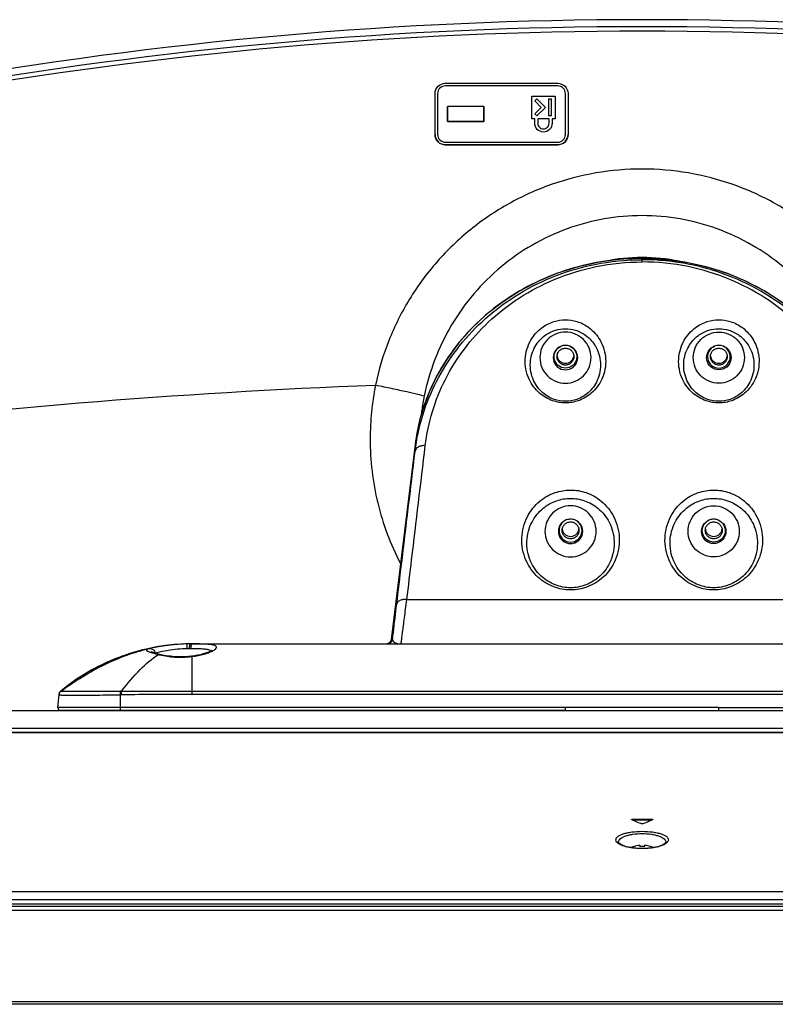
# Model space of a CAD drawing. Units: millimetres. Extents: x 0 to 4000, y 0 to 3000.
# Drawn here: x 1000 to 1148, y 2260 to 2453 of the extents above; entities that cross this region are included whole.
import ezdxf

# ---------------------------------------------------------------- set-up
doc = ezdxf.new("R2010")
doc.units = ezdxf.units.MM
doc.header["$LTSCALE"] = 220
doc.layers.add('3_ALL_AXES', color=7, linetype='CONTINUOUS')
doc.layers.add('7_ALL_FEATURES', color=7, linetype='CONTINUOUS')

msp = doc.modelspace()

# ---------------------------------------------------------------- linework, layer by layer
at = {"layer": '3_ALL_AXES', "color": 7, "linetype": 'Continuous'}
for p, q in [((1081.107, 2430.322), (1081.107, 2438.342)), ((1081.607, 2438.342), (1081.607, 2430.321)), ((1106.607, 2430.319), (1106.607, 2438.339)), ((1107.107, 2438.339), (1107.107, 2430.319)), ((1100.007, 2433.427), (1100.007, 2437.839)), ((1100.007, 2437.839), (1104.607, 2437.838)), ((1100.607, 2436.894), (1101.032, 2437.32)), ((1101.032, 2437.313), (1100.607, 2436.887)), ((1100.607, 2436.887), (1100.607, 2436.894)), ((1100.607, 2436.887), (1101.859, 2435.632)), ((1101.032, 2437.313), (1101.032, 2437.32)), ((1101.032, 2437.32), (1102.707, 2435.639)), ((1102.707, 2435.632), (1101.032, 2437.313)), ((1103.307, 2437.237), (1103.307, 2434.028)), ((1103.907, 2437.237), (1103.307, 2437.237)), ((1103.907, 2434.028), (1103.907, 2437.237)), ((1104.607, 2437.838), (1104.607, 2433.426)), ((1083.563, 2435.735), (1083.604, 2435.799)), ((1083.604, 2432.992), (1083.604, 2435.799)), ((1090.611, 2435.798), (1090.611, 2432.991)), ((1090.651, 2435.734), (1090.611, 2435.798)), ((1101.859, 2435.632), (1100.607, 2434.378)), ((1100.607, 2434.378), (1100.607, 2434.385)), ((1100.607, 2434.378), (1101.032, 2433.952)), ((1101.032, 2433.952), (1102.707, 2435.632)), ((1102.707, 2435.632), (1102.707, 2435.639)), ((1083.563, 2432.927), (1083.604, 2432.992)), ((1083.707, 2432.783), (1083.707, 2432.888)), ((1090.507, 2432.887), (1083.707, 2432.888)), ((1090.507, 2432.782), (1090.507, 2432.887)), ((1090.651, 2432.926), (1090.611, 2432.991)), ((1100.607, 2433.427), (1100.007, 2433.427)), ((1100.607, 2432.525), (1100.607, 2433.427)), ((1101.207, 2433.427), (1101.207, 2432.524)), ((1103.407, 2433.427), (1101.207, 2433.427)), ((1103.307, 2434.028), (1103.907, 2434.028)), ((1103.407, 2432.524), (1103.407, 2433.427)), ((1104.007, 2433.427), (1104.007, 2432.524)), ((1104.607, 2433.426), (1104.007, 2433.427)), ((1083.107, 2428.317), (1083.107, 2428.324)), ((1105.107, 2428.314), (1105.107, 2428.321)), ((1121.607, 2405.404), (1121.607, 2406.104)), ((1077.207, 2369.723), (1072.52, 2331.579)), ((1077.207, 2369.723), (1077.207, 2368.388)), ((1075.601, 2339.379), (1167.613, 2339.379)), ((1033.602, 2330.701), (1033.607, 2330.701)), ((1033.602, 2330.701), (1209.607, 2330.701)), ((1033.607, 2330.695), (1033.607, 2330.701)), ((1072.52, 2331.579), (1072.794, 2331.579)), ((1017.096, 2327.166), (1019.834, 2328.276)), ((1033.607, 2320.787), (1033.607, 2328.226)), ((1007.349, 2318.245), (1007.571, 2320.787)), ((1007.931, 2321.471), (1007.976, 2321.472)), ((1019.607, 2317.701), (1019.607, 2320.748)), ((1019.817, 2320.75), (1019.814, 2321.472)), ((1033.607, 2321.471), (1209.607, 2321.471)), ((1209.607, 2320.787), (1033.607, 2320.787)), ((1019.607, 2318.245), (1007.349, 2318.245)), ((1106.607, 2317.701), (1007.847, 2317.701)), ((1106.607, 2318.248), (1019.607, 2318.245)), ((1106.607, 2317.701), (1106.607, 2318.251)), ((1136.607, 2318.248), (1106.607, 2318.248))]:
    msp.add_line(p, q, dxfattribs=at)
for points in [[(1121.607, 2406.105), (1117.48, 2405.929), (1113.239, 2405.38), (1109.089, 2404.464), (1105.073, 2403.196), (1101.229, 2401.596), (1097.596, 2399.686), (1094.201, 2397.493), (1091.07, 2395.043), (1088.224, 2392.367), (1085.679, 2389.491), (1083.446, 2386.446), (1081.534, 2383.257), (1079.95, 2379.95), (1078.623, 2376.318)], [(1033.603, 2330.701), (1030.315, 2330.566), (1026.993, 2330.154), (1023.66, 2329.454), (1020.346, 2328.457), (1019.835, 2328.275)], [(1027.297, 2328.637), (1026.846, 2328.755), (1026.592, 2328.822), (1026.361, 2328.885), (1026.155, 2328.944), (1025.975, 2328.999), (1025.824, 2329.048), (1025.703, 2329.091), (1025.614, 2329.127), (1025.56, 2329.151), (1025.549, 2329.157)], [(1033.495, 2328.28), (1032.805, 2328.215), (1031.936, 2328.169), (1031.057, 2328.164), (1030.187, 2328.198), (1029.347, 2328.271), (1028.555, 2328.377), (1027.827, 2328.512), (1027.297, 2328.637)], [(1037.503, 2329.457), (1037.502, 2329.456), (1037.461, 2329.421), (1037.353, 2329.348), (1037.177, 2329.247), (1036.932, 2329.128), (1036.618, 2328.997), (1036.235, 2328.86), (1035.783, 2328.721), (1035.263, 2328.586), (1034.679, 2328.461), (1034.034, 2328.351), (1033.495, 2328.28)], [(1017.097, 2327.165), (1013.887, 2325.55), (1010.805, 2323.635), (1007.931, 2321.471)], [(1007.931, 2321.471), (1007.937, 2321.471), (1007.954, 2321.472), (1007.976, 2321.472)]]:
    msp.add_lwpolyline(points, dxfattribs=at)
for centre, radius, start, end in [((1106.611, 2386.668), 2.411, 90.07974, 110.28137), ((1106.604, 2386.668), 2.411, 69.71863, 89.92026), ((1107.611, 2352.682), 2.411, 90.07974, 110.28137), ((1107.604, 2352.682), 2.411, 69.71863, 89.92026), ((1033.607, 2290.372), 40.329, 90, 129.54487), ((1033.6, 2290.627), 40.074, 91.3105, 93.89808), ((1033.606, 2291.276), 39.425, 89.99851, 91.34181), ((1033.2, 2308.45), 22.246, 89.80674, 91.33189), ((1033.607, 2319.524), 11.177, 90.02679, 91.70131), ((1032.734, 2175.454), 155.243, 89.67779, 89.80036), ((1071.527, 2331.703), 1.002, 280.36649, 290.85592), ((1030.193, 2340.632), 12.428, 255.15883, 256.38882), ((1032.974, 2313.983), 15.766, 89.79354, 91.5598), ((1032.573, 2214.156), 115.594, 89.63308, 89.77329), ((1031.451, 2346.884), 18.783, 276.27011, 276.59035), ((1008.567, 2320.7), 1, 129.54487, 175), ((1019.614, 2306.496), 14.978, 89.23482, 90.0803), ((1019.89, 2305.963), 14.788, 90.28241, 91.09648), ((1034.258, -505.899), 2826.686, 90.013195, 90.292713), ((1007.847, 2318.201), 0.5, 174.99999, 270.00011), ((1121.607, 2285.447), 5.844, 106.89729, 111.91202), ((1121.607, 2285.447), 5.844, 68.09176, 73.10271)]:
    msp.add_arc(centre, radius, start, end, dxfattribs=at)
for points, knots in [([(1081.107, 2438.342), (1081.107, 2438.853), (1081.531, 2439.918), (1082.596, 2440.348), (1083.107, 2440.348)], [0, 0, 0, 0, 0.4994872, 1, 1, 1, 1]), ([(1105.107, 2440.345), (1105.619, 2440.345), (1106.683, 2439.915), (1107.107, 2438.85), (1107.107, 2438.339)], [0, 0, 0, 0, 0.5004959, 1, 1, 1, 1]), ([(1083.107, 2439.846), (1082.724, 2439.847), (1081.925, 2439.524), (1081.607, 2438.725), (1081.607, 2438.342)], [0, 0, 0, 0, 0.5005099, 1, 1, 1, 1]), ([(1106.607, 2438.339), (1106.607, 2438.722), (1106.289, 2439.521), (1105.491, 2439.844), (1105.107, 2439.844)], [0, 0, 0, 0, 0.4995046, 1, 1, 1, 1]), ([(1090.607, 2435.825), (1090.608, 2435.821), (1090.61, 2435.812), (1090.611, 2435.803), (1090.611, 2435.798)], [0, 0, 0, 0, 0.5016795, 1, 1, 1, 1]), ([(1083.707, 2432.888), (1083.681, 2432.888), (1083.626, 2432.911), (1083.604, 2432.966), (1083.604, 2432.992)], [0, 0, 0, 0, 0.5003792, 1, 1, 1, 1]), ([(1090.611, 2432.991), (1090.611, 2432.965), (1090.589, 2432.91), (1090.534, 2432.887), (1090.507, 2432.887)], [0, 0, 0, 0, 0.4953396, 1, 1, 1, 1]), ([(1104.007, 2432.524), (1104.007, 2432.09), (1103.641, 2431.185), (1102.307, 2430.637), (1100.973, 2431.186), (1100.607, 2432.091), (1100.607, 2432.525)], [0, 0, 0, 0, 0.2498378, 0.5000255, 0.7501886, 1, 1, 1, 1]), ([(1101.207, 2432.524), (1101.207, 2432.244), (1101.444, 2431.658), (1102.307, 2431.303), (1103.17, 2431.658), (1103.407, 2432.244), (1103.407, 2432.524)], [0, 0, 0, 0, 0.2498093, 0.4999742, 0.7501645, 1, 1, 1, 1]), ([(1081.107, 2430.329), (1081.107, 2429.818), (1081.532, 2428.754), (1082.596, 2428.324), (1083.107, 2428.324)], [0, 0, 0, 0, 0.4996846, 1, 1, 1, 1]), ([(1083.107, 2428.317), (1082.596, 2428.317), (1081.532, 2428.747), (1081.107, 2429.811), (1081.107, 2430.322)], [0, 0, 0, 0, 0.5003156, 1, 1, 1, 1]), ([(1081.607, 2430.321), (1081.607, 2429.939), (1081.926, 2429.14), (1082.724, 2428.818), (1083.107, 2428.818)], [0, 0, 0, 0, 0.4996834, 1, 1, 1, 1]), ([(1105.107, 2428.321), (1105.618, 2428.321), (1106.683, 2428.751), (1107.107, 2429.815), (1107.107, 2430.326)], [0, 0, 0, 0, 0.5003035, 1, 1, 1, 1]), ([(1105.107, 2428.815), (1105.491, 2428.815), (1106.289, 2429.138), (1106.607, 2429.936), (1106.607, 2430.319)], [0, 0, 0, 0, 0.5003053, 1, 1, 1, 1]), ([(1107.107, 2430.319), (1107.107, 2429.808), (1106.683, 2428.744), (1105.618, 2428.314), (1105.107, 2428.314)], [0, 0, 0, 0, 0.4996964, 1, 1, 1, 1]), ([(1077.207, 2368.388), (1077.492, 2370.762), (1078.495, 2375.465), (1082.169, 2384.451), (1090.011, 2394.706), (1101.439, 2401.926), (1112.426, 2405.24), (1118.507, 2405.844), (1121.607, 2405.844)], [0, 0, 0, 0, 0.1133632, 0.2265132, 0.4584076, 0.7125942, 0.8529778, 1, 1, 1, 1]), ([(1121.607, 2406.104), (1116.819, 2406.104), (1107.258, 2404.693), (1096.423, 2399.488), (1089.172, 2393.572), (1084.597, 2388.408), (1080.989, 2382.633), (1079.282, 2378.451), (1078.623, 2376.318)], [0, 0, 0, 0, 0.2574123, 0.5108463, 0.635595, 0.7586116, 0.8799897, 1, 1, 1, 1]), ([(1121.607, 2406.104), (1126.396, 2406.104), (1135.956, 2404.693), (1146.791, 2399.488), (1154.043, 2393.572), (1158.617, 2388.408), (1162.225, 2382.633), (1163.932, 2378.451), (1164.592, 2376.318)], [0, 0, 0, 0, 0.2574123, 0.5108463, 0.635595, 0.7586116, 0.8799897, 1, 1, 1, 1]), ([(1166.008, 2368.388), (1165.723, 2370.762), (1164.72, 2375.465), (1161.045, 2384.451), (1153.203, 2394.706), (1141.776, 2401.926), (1130.788, 2405.24), (1124.708, 2405.844), (1121.607, 2405.844)], [0, 0, 0, 0, 0.1133632, 0.2265132, 0.4584076, 0.7125942, 0.8529778, 1, 1, 1, 1]), ([(1079.192, 2369.471), (1079.46, 2371.725), (1080.403, 2376.19), (1083.857, 2384.743), (1091.264, 2394.568), (1102.147, 2401.559), (1112.711, 2404.807), (1118.598, 2405.404), (1121.607, 2405.404)], [0, 0, 0, 0, 0.1124244, 0.2246525, 0.4551137, 0.7093238, 0.8509161, 1, 1, 1, 1]), ([(1164.022, 2369.471), (1163.754, 2371.725), (1162.812, 2376.19), (1159.357, 2384.743), (1151.951, 2394.568), (1141.067, 2401.559), (1130.503, 2404.807), (1124.616, 2405.404), (1121.607, 2405.404)], [0, 0, 0, 0, 0.1124244, 0.2246525, 0.4551137, 0.7093238, 0.8509161, 1, 1, 1, 1]), ([(1111.607, 2386.689), (1111.607, 2387.339), (1111.347, 2388.653), (1110.235, 2390.315), (1108.57, 2391.427), (1106.607, 2391.817), (1104.644, 2391.427), (1102.98, 2390.315), (1101.868, 2388.653), (1101.607, 2387.339), (1101.607, 2386.689)], [0, 0, 0, 0, 0.1249768, 0.249968, 0.3749774, 0.5, 0.6250226, 0.750032, 0.8750232, 1, 1, 1, 1]), ([(1105.775, 2388.93), (1105.265, 2388.741), (1104.351, 2387.972), (1104.058, 2386.231), (1104.939, 2384.701), (1106.063, 2384.298), (1106.607, 2384.298)], [0, 0, 0, 0, 0.2500128, 0.4999737, 0.7499559, 1, 1, 1, 1]), ([(1106.607, 2384.639), (1106.107, 2384.639), (1105.075, 2385.003), (1104.247, 2386.395), (1104.479, 2387.998), (1105.293, 2388.73), (1105.755, 2388.921)], [0, 0, 0, 0, 0.2500448, 0.5000284, 0.7499884, 1, 1, 1, 1]), ([(1106.607, 2384.298), (1107.151, 2384.298), (1108.276, 2384.701), (1109.157, 2386.231), (1108.864, 2387.972), (1107.95, 2388.741), (1107.44, 2388.93)], [0, 0, 0, 0, 0.2500441, 0.5000263, 0.7499872, 1, 1, 1, 1]), ([(1107.459, 2388.921), (1107.921, 2388.73), (1108.736, 2387.998), (1108.967, 2386.395), (1108.14, 2385.003), (1107.107, 2384.639), (1106.607, 2384.639)], [0, 0, 0, 0, 0.2500116, 0.4999716, 0.7499552, 1, 1, 1, 1]), ([(1101.607, 2386.689), (1101.607, 2386.039), (1101.868, 2384.724), (1102.98, 2383.063), (1104.644, 2381.951), (1106.607, 2381.561), (1108.57, 2381.951), (1110.235, 2383.063), (1111.347, 2384.724), (1111.607, 2386.039), (1111.607, 2386.689)], [0, 0, 0, 0, 0.1249768, 0.249968, 0.3749774, 0.5, 0.6250226, 0.750032, 0.8750232, 1, 1, 1, 1]), ([(1104.966, 2387.056), (1104.986, 2386.856), (1105.103, 2386.461), (1105.477, 2385.973), (1106.002, 2385.651), (1106.607, 2385.538), (1107.213, 2385.651), (1107.738, 2385.973), (1108.112, 2386.461), (1108.228, 2386.856), (1108.249, 2387.056)], [0, 0, 0, 0, 0.1249778, 0.2499697, 0.374979, 0.5, 0.625021, 0.7500303, 0.8750222, 1, 1, 1, 1]), ([(1134.966, 2387.056), (1134.986, 2386.856), (1135.103, 2386.461), (1135.477, 2385.973), (1136.002, 2385.651), (1136.607, 2385.538), (1137.213, 2385.651), (1137.738, 2385.973), (1138.112, 2386.461), (1138.228, 2386.856), (1138.249, 2387.056)], [0, 0, 0, 0, 0.1249778, 0.2499697, 0.374979, 0.5, 0.625021, 0.7500303, 0.8750222, 1, 1, 1, 1]), ([(1078.623, 2376.318), (1078.456, 2375.779), (1077.838, 2373.615), (1077.413, 2371.396), (1077.207, 2369.723)], [0, 0, 0, 0, 0.2507063, 1, 1, 1, 1]), ([(1075.601, 2339.379), (1075.912, 2341.975), (1077.111, 2352.006), (1078.308, 2362.037), (1079.192, 2369.471)], [0, 0, 0, 0, 0.2588654, 1, 1, 1, 1]), ([(1079.192, 2369.471), (1078.951, 2369.488), (1078.484, 2369.464), (1077.855, 2369.257), (1077.384, 2368.897), (1077.228, 2368.554), (1077.207, 2368.388)], [0, 0, 0, 0, 0.2950012, 0.5642355, 0.7966453, 1, 1, 1, 1]), ([(1073.616, 2338.49), (1073.927, 2341.07), (1075.126, 2351.036), (1076.322, 2361.002), (1077.207, 2368.388)], [0, 0, 0, 0, 0.2588644, 1, 1, 1, 1]), ([(1112.607, 2352.702), (1112.607, 2353.352), (1112.347, 2354.667), (1111.235, 2356.328), (1109.57, 2357.44), (1107.607, 2357.83), (1105.644, 2357.44), (1103.98, 2356.328), (1102.868, 2354.667), (1102.607, 2353.352), (1102.607, 2352.702)], [0, 0, 0, 0, 0.1249768, 0.249968, 0.3749774, 0.5, 0.6250226, 0.750032, 0.8750232, 1, 1, 1, 1]), ([(1106.775, 2354.943), (1106.265, 2354.754), (1105.351, 2353.986), (1105.058, 2352.244), (1105.939, 2350.714), (1107.063, 2350.312), (1107.607, 2350.312)], [0, 0, 0, 0, 0.2500128, 0.4999737, 0.7499559, 1, 1, 1, 1]), ([(1106.746, 2354.931), (1106.279, 2354.738), (1105.456, 2353.999), (1105.222, 2352.379), (1106.059, 2350.972), (1107.102, 2350.604), (1107.607, 2350.604)], [0, 0, 0, 0, 0.2500115, 0.4999716, 0.7499552, 1, 1, 1, 1]), ([(1107.607, 2350.312), (1108.151, 2350.312), (1109.276, 2350.714), (1110.157, 2352.244), (1109.864, 2353.986), (1108.95, 2354.754), (1108.44, 2354.943)], [0, 0, 0, 0, 0.2500441, 0.5000263, 0.7499872, 1, 1, 1, 1]), ([(1107.607, 2350.604), (1108.113, 2350.604), (1109.156, 2350.972), (1109.992, 2352.379), (1109.758, 2353.999), (1108.935, 2354.738), (1108.468, 2354.931)], [0, 0, 0, 0, 0.2500448, 0.5000284, 0.7499885, 1, 1, 1, 1]), ([(1102.607, 2352.702), (1102.607, 2352.052), (1102.868, 2350.738), (1103.98, 2349.076), (1105.644, 2347.964), (1107.607, 2347.574), (1109.57, 2347.964), (1111.235, 2349.076), (1112.347, 2350.738), (1112.607, 2352.052), (1112.607, 2352.702)], [0, 0, 0, 0, 0.1249768, 0.249968, 0.3749774, 0.5, 0.6250226, 0.750032, 0.8750232, 1, 1, 1, 1]), ([(1105.973, 2353.129), (1106, 2352.936), (1106.126, 2352.554), (1106.501, 2352.087), (1107.017, 2351.78), (1107.607, 2351.673), (1108.198, 2351.78), (1108.713, 2352.087), (1109.089, 2352.554), (1109.214, 2352.936), (1109.241, 2353.129)], [0, 0, 0, 0, 0.124978, 0.2499703, 0.3749796, 0.5, 0.6250204, 0.7500297, 0.875022, 1, 1, 1, 1]), ([(1133.973, 2353.129), (1134, 2352.936), (1134.126, 2352.554), (1134.501, 2352.087), (1135.017, 2351.78), (1135.607, 2351.673), (1136.198, 2351.78), (1136.713, 2352.087), (1137.089, 2352.554), (1137.214, 2352.936), (1137.241, 2353.129)], [0, 0, 0, 0, 0.124978, 0.2499703, 0.3749796, 0.5, 0.6250204, 0.7500297, 0.875022, 1, 1, 1, 1]), ([(1072.794, 2331.579), (1072.847, 2332.037), (1073.118, 2334.341), (1073.394, 2336.645), (1073.616, 2338.49)], [0, 0, 0, 0, 0.1987407, 1, 1, 1, 1]), ([(1075.601, 2339.379), (1075.359, 2339.399), (1074.895, 2339.39), (1074.271, 2339.23), (1073.799, 2338.94), (1073.635, 2338.634), (1073.616, 2338.49)], [0, 0, 0, 0, 0.3101659, 0.587198, 0.8145129, 1, 1, 1, 1]), ([(1074.491, 2330.701), (1074.488, 2330.701), (1074.493, 2330.721), (1074.49, 2330.741), (1074.497, 2330.791), (1074.505, 2330.887), (1074.525, 2331.057), (1074.555, 2331.311), (1074.595, 2331.638), (1074.644, 2332.035), (1074.703, 2332.5), (1074.799, 2333.252), (1074.94, 2334.347), (1075.134, 2335.835), (1075.358, 2337.539), (1075.517, 2338.744), (1075.601, 2339.379)], [0, 0, 0, 0, 0.0010601, 0.0042214, 0.0094977, 0.0168882, 0.0379815, 0.0674204, 0.1050903, 0.1508457, 0.2045064, 0.265867, 0.4107039, 0.5831402, 0.780556, 1, 1, 1, 1]), ([(1030.875, 2330.608), (1029.753, 2330.532), (1027.863, 2330.319), (1025.992, 2329.973), (1025.243, 2329.776)], [0, 0, 0, 0, 0.5923775, 1, 1, 1, 1]), ([(1032.683, 2330.69), (1032.652, 2330.689), (1032.603, 2330.568), (1032.572, 2330.39), (1032.545, 2330.086), (1032.543, 2329.865), (1032.545, 2329.743)], [0, 0, 0, 0, 0.0950192, 0.3094208, 0.6249886, 1, 1, 1, 1]), ([(1033.275, 2330.696), (1033.236, 2330.694), (1033.154, 2330.589), (1033.064, 2330.278), (1033.034, 2329.973), (1033.031, 2329.749)], [0, 0, 0, 0, 0.1165071, 0.3332894, 1, 1, 1, 1]), ([(1033.607, 2330.695), (1033.563, 2330.692), (1033.466, 2330.596), (1033.353, 2330.277), (1033.318, 2329.972), (1033.313, 2329.747)], [0, 0, 0, 0, 0.1280945, 0.3461456, 1, 1, 1, 1]), ([(1038.372, 2330.02), (1038.375, 2330.086), (1038.297, 2330.25), (1038.018, 2330.387), (1037.61, 2330.5), (1037.049, 2330.579), (1036.351, 2330.635), (1035.187, 2330.683), (1034.259, 2330.691), (1033.607, 2330.695)], [0, 0, 0, 0, 0.0403139, 0.0977202, 0.1825574, 0.2966753, 0.438848, 0.6062422, 1, 1, 1, 1]), ([(1071.801, 2330.701), (1072.038, 2330.701), (1072.527, 2330.881), (1072.765, 2331.345), (1072.794, 2331.579)], [0, 0, 0, 0, 0.499999, 1, 1, 1, 1]), ([(1072.52, 2331.579), (1072.498, 2331.402), (1072.355, 2331.053), (1072.05, 2330.83), (1071.883, 2330.767)], [0, 0, 0, 0, 0.4998203, 1, 1, 1, 1]), ([(1072.794, 2331.579), (1072.781, 2331.45), (1072.925, 2331.156), (1073.178, 2331.005), (1073.323, 2330.936)], [0, 0, 0, 0, 0.4468829, 1, 1, 1, 1]), ([(1073.323, 2330.936), (1073.405, 2330.896), (1073.779, 2330.751), (1074.184, 2330.701), (1074.491, 2330.701)], [0, 0, 0, 0, 0.2295644, 1, 1, 1, 1]), ([(1007.976, 2321.472), (1010.677, 2323.44), (1016.149, 2326.866), (1022.241, 2329.095), (1025.243, 2329.776)], [0, 0, 0, 0, 0.5205022, 1, 1, 1, 1]), ([(1019.814, 2321.472), (1020.937, 2322.938), (1023.123, 2325.541), (1025.713, 2327.779), (1027.01, 2328.619)], [0, 0, 0, 0, 0.5445, 1, 1, 1, 1]), ([(1025.243, 2329.776), (1025.158, 2329.753), (1025.008, 2329.707), (1024.814, 2329.633), (1024.675, 2329.521), (1024.686, 2329.453)], [0, 0, 0, 0, 0.3948141, 0.6867583, 1, 1, 1, 1]), ([(1024.686, 2329.453), (1024.692, 2329.414), (1024.764, 2329.33), (1025.032, 2329.179), (1025.295, 2329.092), (1025.495, 2329.03)], [0, 0, 0, 0, 0.1246785, 0.326226, 1, 1, 1, 1]), ([(1025.243, 2329.776), (1025.488, 2329.826), (1026.063, 2329.67), (1026.326, 2329.153), (1026.36, 2328.887)], [0, 0, 0, 0, 0.4828227, 1, 1, 1, 1]), ([(1025.495, 2329.03), (1025.599, 2328.997), (1026.101, 2328.85), (1026.609, 2328.722), (1027.01, 2328.619)], [0, 0, 0, 0, 0.2085517, 1, 1, 1, 1]), ([(1032.545, 2329.743), (1031.335, 2329.71), (1029.626, 2329.558), (1027.594, 2329.178), (1026.76, 2328.971), (1026.417, 2328.867)], [0, 0, 0, 0, 0.5853377, 0.8263966, 1, 1, 1, 1]), ([(1027.269, 2328.553), (1028.231, 2328.32), (1030.313, 2328.043), (1032.411, 2328.093), (1033.503, 2328.213)], [0, 0, 0, 0, 0.474168, 1, 1, 1, 1]), ([(1037.283, 2329.303), (1037.157, 2329.428), (1036.682, 2329.579), (1035.832, 2329.685), (1034.66, 2329.735), (1033.789, 2329.744), (1033.313, 2329.747)], [0, 0, 0, 0, 0.1319891, 0.3502001, 0.6464487, 1, 1, 1, 1]), ([(1033.607, 2328.226), (1034.397, 2328.318), (1035.758, 2328.574), (1037.074, 2329.029), (1037.593, 2329.301)], [0, 0, 0, 0, 0.5759028, 1, 1, 1, 1]), ([(1037.593, 2329.301), (1037.796, 2329.408), (1038.099, 2329.582), (1038.365, 2329.888), (1038.372, 2330.02)], [0, 0, 0, 0, 0.6350204, 1, 1, 1, 1]), ([(1033.607, 2328.225), (1033.598, 2328.234), (1033.568, 2328.263), (1033.524, 2328.283), (1033.495, 2328.28)], [0, 0, 0, 0, 0.3045572, 1, 1, 1, 1]), ([(1007.568, 2320.748), (1007.567, 2320.742), (1007.594, 2320.733), (1007.631, 2320.727), (1007.706, 2320.719), (1007.857, 2320.709), (1008.12, 2320.698), (1008.515, 2320.689), (1009.019, 2320.681), (1009.624, 2320.676), (1010.325, 2320.673), (1011.433, 2320.672), (1013, 2320.676), (1015.057, 2320.689), (1017.287, 2320.712), (1018.824, 2320.734), (1019.607, 2320.748)], [0, 0, 0, 0, 0.0014005, 0.0050242, 0.0110122, 0.0193734, 0.0431525, 0.0761543, 0.1180657, 0.1684842, 0.2269228, 0.2928165, 0.4443585, 0.6172716, 0.8048907, 1, 1, 1, 1]), ([(1007.568, 2320.748), (1007.58, 2320.89), (1007.667, 2321.172), (1007.866, 2321.39), (1007.982, 2321.473)], [0, 0, 0, 0, 0.4999854, 1, 1, 1, 1]), ([(1007.568, 2320.75), (1007.58, 2320.891), (1007.666, 2321.171), (1007.862, 2321.389), (1007.976, 2321.472)], [0, 0, 0, 0, 0.4999991, 1, 1, 1, 1]), ([(1007.976, 2321.472), (1007.977, 2321.472), (1007.979, 2321.473), (1007.981, 2321.473), (1007.982, 2321.473)], [0, 0, 0, 0, 0.525664, 1, 1, 1, 1]), ([(1007.982, 2321.473), (1008.07, 2321.468), (1008.386, 2321.471), (1009.062, 2321.462), (1010.131, 2321.461), (1012.216, 2321.459), (1015.41, 2321.465), (1018.124, 2321.471), (1019.593, 2321.473)], [0, 0, 0, 0, 0.0228122, 0.0816982, 0.1747741, 0.2987846, 0.6205165, 1, 1, 1, 1]), ([(1019.607, 2320.748), (1019.606, 2320.818), (1019.601, 2321.06), (1019.596, 2321.302), (1019.593, 2321.473)], [0, 0, 0, 0, 0.2906113, 1, 1, 1, 1])]:
    msp.add_open_spline(points, degree=3, knots=knots, dxfattribs=at)
for points in [[(1083.107, 2440.348), (1090.441, 2440.347), (1097.774, 2440.346), (1105.107, 2440.345)], [(1105.107, 2439.844), (1097.774, 2439.844), (1090.441, 2439.845), (1083.107, 2439.846)], [(1083.107, 2428.818), (1090.441, 2428.817), (1097.774, 2428.816), (1105.107, 2428.815)], [(1083.107, 2428.324), (1090.441, 2428.323), (1097.774, 2428.322), (1105.107, 2428.321)], [(1105.107, 2428.314), (1097.774, 2428.315), (1090.441, 2428.316), (1083.107, 2428.317)], [(1027.01, 2328.619), (1027.1, 2328.652), (1027.204, 2328.661), (1027.297, 2328.637)], [(1019.814, 2321.472), (1024.412, 2321.473), (1029.009, 2321.471), (1033.607, 2321.471)]]:
    msp.add_open_spline(points, degree=3, dxfattribs=at)
at = {"layer": '7_ALL_FEATURES', "color": 7, "linetype": 'Continuous'}
for p, q in [((1083.563, 2432.927), (1083.563, 2435.735)), ((1083.707, 2435.879), (1090.507, 2435.878)), ((1090.651, 2435.734), (1090.651, 2432.926)), ((1090.507, 2432.782), (1083.707, 2432.783)), ((1121.613, 2406.264), (1121.602, 2406.264)), ((721.207, 2317.701), (1522.007, 2317.701)), ((1136.607, 2317.701), (1136.607, 2318.251)), ((1136.607, 2318.248), (1223.607, 2318.245)), ((765.357, 2314.182), (1477.857, 2314.182)), ((1477.857, 2313.33), (765.357, 2313.33)), ((1119.834, 2296.304), (1119.834, 2296.408)), ((1119.834, 2296.408), (1123.381, 2296.408)), ((1119.834, 2296.304), (1123.381, 2296.304)), ((1123.381, 2296.304), (1123.381, 2296.408)), ((1119.916, 2291.027), (1119.909, 2291.039)), ((1121.207, 2291.027), (1121.207, 2291.264)), ((1122.007, 2291.264), (1122.007, 2291.027)), ((1123.306, 2291.039), (1123.299, 2291.027)), ((518.609, 2282.257), (1724.605, 2282.257)), ((509.801, 2280.711), (1733.413, 2280.711)), ((504.017, 2278.601), (1739.197, 2278.601)), ((1739.032, 2279.345), (504.183, 2279.345)), ((1738.534, 2279.801), (504.681, 2279.801)), ((1737.051, 2260.201), (506.163, 2260.201)), ((1735.757, 2260.655), (507.458, 2260.655))]:
    msp.add_line(p, q, dxfattribs=at)
for points in [[(1164.592, 2376.318), (1163.265, 2379.95), (1161.68, 2383.257), (1159.769, 2386.446), (1157.536, 2389.491), (1154.99, 2392.367), (1152.144, 2395.043), (1149.014, 2397.493), (1145.619, 2399.686), (1141.985, 2401.596), (1138.142, 2403.196), (1134.125, 2404.464), (1129.975, 2405.38), (1125.734, 2405.929), (1121.607, 2406.105)], [(1477.857, 2313.334), (765.171, 2313.335)], [(1126.239, 2291.911), (1126.234, 2291.887), (1126.206, 2291.828), (1126.135, 2291.74), (1126.017, 2291.633), (1125.846, 2291.514), (1125.62, 2291.388), (1125.341, 2291.263), (1125.015, 2291.143), (1124.645, 2291.032), (1124.24, 2290.933), (1123.803, 2290.848), (1123.341, 2290.778), (1122.861, 2290.725), (1122.367, 2290.689), (1121.865, 2290.671), (1121.361, 2290.67), (1120.86, 2290.688), (1120.366, 2290.724), (1119.885, 2290.776), (1119.423, 2290.846), (1118.985, 2290.93), (1118.579, 2291.029), (1118.209, 2291.14), (1117.881, 2291.26), (1117.601, 2291.385), (1117.373, 2291.511), (1117.201, 2291.63), (1117.081, 2291.738), (1117.01, 2291.826), (1116.98, 2291.886), (1116.976, 2291.911)]]:
    msp.add_lwpolyline(points, dxfattribs=at)
for centre, radius, start, end in [((1121.616, 2369.606), 36.658, 90.0229, 101.36298), ((1121.598, 2369.606), 36.658, 78.63702, 89.9771), ((1136.611, 2386.668), 2.411, 90.07974, 110.28137), ((1136.604, 2386.668), 2.411, 69.71863, 89.92026), ((1121.65, 2370.757), 53.237, 168.542, 179.95528), ((1121.66, 2370.536), 43.536, 168.5427, 172.34796), ((1121.652, 2370.537), 43.528, 172.34852, 173.37392), ((1135.611, 2352.682), 2.411, 90.07974, 110.28137), ((1135.604, 2352.682), 2.411, 69.71863, 89.92026), ((1045.162, 2115.063), 195.898, 67.1093, 67.67126), ((1119.833, 2295.277), 1.027, 89.98213, 93.57395), ((1198.052, 2115.063), 195.898, 112.32874, 112.8907), ((1123.381, 2295.277), 1.027, 86.39199, 90.01835), ((1121.607, 2285.447), 5.83, 93.93408, 106.86594), ((1121.607, 2284.469), 6.57, 89.99987, 93.49051), ((1121.607, 2284.469), 6.57, 86.50949, 90.00013), ((1121.607, 2285.447), 5.83, 73.13406, 86.06592)]:
    msp.add_arc(centre, radius, start, end, dxfattribs=at)
for points, knots in [([(1398.695, 2403.283), (1376.582, 2411.445), (1331.606, 2425.821), (1239.566, 2446.504), (1121.607, 2456.976), (1003.649, 2446.504), (911.608, 2425.821), (866.632, 2411.445), (844.52, 2403.283)], [0, 0, 0, 0, 0.1250585, 0.2501192, 0.5, 0.7498808, 0.8749415, 1, 1, 1, 1]), ([(844.887, 2402.048), (866.97, 2410.197), (911.887, 2424.552), (1003.806, 2445.204), (1121.607, 2455.661), (1239.409, 2445.204), (1331.327, 2424.552), (1376.244, 2410.197), (1398.328, 2402.048)], [0, 0, 0, 0, 0.1250583, 0.2501189, 0.5000001, 0.7498813, 0.874942, 1, 1, 1, 1]), ([(845.192, 2401.196), (867.249, 2409.343), (912.115, 2423.692), (1003.933, 2444.33), (1121.607, 2454.78), (1239.282, 2444.33), (1331.1, 2423.691), (1375.965, 2409.343), (1398.023, 2401.196)], [0, 0, 0, 0, 0.1250583, 0.250119, 0.5000001, 0.7498812, 0.874942, 1, 1, 1, 1]), ([(1083.707, 2432.783), (1083.67, 2432.783), (1083.594, 2432.814), (1083.563, 2432.891), (1083.563, 2432.927)], [0, 0, 0, 0, 0.5003898, 1, 1, 1, 1]), ([(1090.651, 2432.926), (1090.651, 2432.89), (1090.621, 2432.813), (1090.544, 2432.782), (1090.507, 2432.782)], [0, 0, 0, 0, 0.4996107, 1, 1, 1, 1]), ([(1173.741, 2381.333), (1173.127, 2384.291), (1171.384, 2390.115), (1167.315, 2398.263), (1161.915, 2405.601), (1155.346, 2411.91), (1147.798, 2417.013), (1136.761, 2422.006), (1121.607, 2424.62), (1106.453, 2422.006), (1095.417, 2417.013), (1087.869, 2411.91), (1081.3, 2405.601), (1075.899, 2398.263), (1071.831, 2390.115), (1070.087, 2384.291), (1069.473, 2381.333)], [0, 0, 0, 0, 0.0625481, 0.125108, 0.1876672, 0.2502218, 0.3127742, 0.375329, 0.5000001, 0.6246713, 0.6872261, 0.7497784, 0.8123328, 0.8748918, 0.9374518, 1, 1, 1, 1]), ([(1164.223, 2379.184), (1163.236, 2384.054), (1159.594, 2393.537), (1149.752, 2405.096), (1136.583, 2412.694), (1121.607, 2415.343), (1106.632, 2412.694), (1093.463, 2405.096), (1083.62, 2393.537), (1079.978, 2384.054), (1078.991, 2379.184)], [0, 0, 0, 0, 0.1250313, 0.2500363, 0.3750104, 0.5000001, 0.6249899, 0.7499638, 0.8749686, 1, 1, 1, 1]), ([(1098.751, 2386.419), (1098.819, 2387.689), (1099.51, 2390.057), (1101.709, 2392.566), (1104.192, 2393.84), (1106.601, 2394.207), (1109.009, 2393.845), (1111.491, 2392.577), (1113.701, 2390.069), (1114.393, 2387.695), (1114.464, 2386.419)], [0, 0, 0, 0, 0.1586049, 0.2948231, 0.4052461, 0.4997497, 0.5942019, 0.7045123, 0.8405765, 1, 1, 1, 1]), ([(1128.751, 2386.419), (1128.819, 2387.689), (1129.51, 2390.057), (1131.71, 2392.567), (1134.193, 2393.841), (1136.601, 2394.207), (1139.01, 2393.844), (1141.492, 2392.576), (1143.701, 2390.068), (1144.393, 2387.695), (1144.464, 2386.419)], [0, 0, 0, 0, 0.1586393, 0.2948519, 0.4052746, 0.4997777, 0.5942372, 0.7045571, 0.8406431, 1, 1, 1, 1]), ([(1099.749, 2385.699), (1099.818, 2386.807), (1100.435, 2388.864), (1102.359, 2391.035), (1104.516, 2392.133), (1106.601, 2392.448), (1108.687, 2392.137), (1110.843, 2391.044), (1112.776, 2388.875), (1113.395, 2386.812), (1113.465, 2385.699)], [0, 0, 0, 0, 0.1592463, 0.2954853, 0.4056179, 0.4997507, 0.5938321, 0.7038511, 0.8399335, 1, 1, 1, 1]), ([(1129.749, 2385.699), (1129.818, 2386.807), (1130.435, 2388.865), (1132.36, 2391.036), (1134.516, 2392.133), (1136.602, 2392.448), (1138.688, 2392.136), (1140.844, 2391.044), (1142.777, 2388.874), (1143.395, 2386.812), (1143.465, 2385.699)], [0, 0, 0, 0, 0.1592807, 0.2955141, 0.4056463, 0.4997787, 0.5938672, 0.7038959, 0.8400003, 1, 1, 1, 1]), ([(1131.607, 2386.689), (1131.607, 2387.339), (1131.868, 2388.653), (1132.98, 2390.315), (1134.644, 2391.427), (1136.607, 2391.817), (1138.57, 2391.427), (1140.235, 2390.315), (1141.347, 2388.653), (1141.607, 2387.339), (1141.607, 2386.689)], [0, 0, 0, 0, 0.1249768, 0.249968, 0.3749774, 0.5, 0.6250226, 0.750032, 0.8750232, 1, 1, 1, 1]), ([(1104.957, 2386.887), (1104.957, 2387.102), (1105.043, 2387.535), (1105.41, 2388.084), (1105.959, 2388.451), (1106.607, 2388.579), (1107.255, 2388.451), (1107.804, 2388.084), (1108.171, 2387.535), (1108.257, 2387.102), (1108.257, 2386.887)], [0, 0, 0, 0, 0.1249775, 0.2499682, 0.3749775, 0.5, 0.6250225, 0.7500318, 0.8750225, 1, 1, 1, 1]), ([(1136.607, 2384.298), (1136.063, 2384.298), (1134.939, 2384.701), (1134.058, 2386.231), (1134.351, 2387.972), (1135.265, 2388.741), (1135.775, 2388.93)], [0, 0, 0, 0, 0.2500441, 0.5000263, 0.7499872, 1, 1, 1, 1]), ([(1135.755, 2388.921), (1135.293, 2388.73), (1134.479, 2387.998), (1134.247, 2386.395), (1135.075, 2385.003), (1136.107, 2384.639), (1136.607, 2384.639)], [0, 0, 0, 0, 0.2500116, 0.4999716, 0.7499552, 1, 1, 1, 1]), ([(1134.957, 2386.887), (1134.957, 2387.102), (1135.043, 2387.535), (1135.41, 2388.084), (1135.959, 2388.451), (1136.607, 2388.579), (1137.255, 2388.451), (1137.804, 2388.084), (1138.171, 2387.535), (1138.257, 2387.102), (1138.257, 2386.887)], [0, 0, 0, 0, 0.1249775, 0.2499682, 0.3749775, 0.5, 0.6250225, 0.7500318, 0.8750225, 1, 1, 1, 1]), ([(1137.44, 2388.93), (1137.95, 2388.741), (1138.864, 2387.972), (1139.157, 2386.231), (1138.276, 2384.701), (1137.151, 2384.298), (1136.607, 2384.298)], [0, 0, 0, 0, 0.2500128, 0.4999737, 0.7499559, 1, 1, 1, 1]), ([(1136.607, 2384.639), (1137.107, 2384.639), (1138.14, 2385.003), (1138.967, 2386.395), (1138.736, 2387.998), (1137.921, 2388.73), (1137.459, 2388.921)], [0, 0, 0, 0, 0.2500448, 0.5000284, 0.7499884, 1, 1, 1, 1]), ([(1114.464, 2386.419), (1114.539, 2385.086), (1114.061, 2382.521), (1111.925, 2379.672), (1109.291, 2378.147), (1106.612, 2377.692), (1103.934, 2378.144), (1101.299, 2379.664), (1099.155, 2382.512), (1098.676, 2385.082), (1098.751, 2386.419)], [0, 0, 0, 0, 0.1548585, 0.2889793, 0.4011545, 0.4998207, 0.5984561, 0.7105552, 0.8446313, 1, 1, 1, 1]), ([(1108.257, 2386.887), (1108.257, 2386.673), (1108.171, 2386.239), (1107.804, 2385.691), (1107.255, 2385.324), (1106.607, 2385.195), (1105.959, 2385.324), (1105.41, 2385.691), (1105.043, 2386.239), (1104.957, 2386.673), (1104.957, 2386.887)], [0, 0, 0, 0, 0.1249775, 0.2499682, 0.3749775, 0.5, 0.6250225, 0.7500318, 0.8750225, 1, 1, 1, 1]), ([(1144.464, 2386.419), (1144.539, 2385.086), (1144.061, 2382.521), (1141.925, 2379.671), (1139.29, 2378.147), (1136.612, 2377.692), (1133.933, 2378.144), (1131.298, 2379.664), (1129.155, 2382.513), (1128.676, 2385.082), (1128.751, 2386.419)], [0, 0, 0, 0, 0.1548818, 0.2890008, 0.4011712, 0.499836, 0.598476, 0.710584, 0.8446682, 1, 1, 1, 1]), ([(1141.607, 2386.689), (1141.607, 2386.039), (1141.347, 2384.724), (1140.235, 2383.063), (1138.57, 2381.951), (1136.607, 2381.561), (1134.644, 2381.951), (1132.98, 2383.063), (1131.868, 2384.724), (1131.607, 2386.039), (1131.607, 2386.689)], [0, 0, 0, 0, 0.1249768, 0.249968, 0.3749774, 0.5, 0.6250226, 0.750032, 0.8750232, 1, 1, 1, 1]), ([(1138.257, 2386.887), (1138.257, 2386.673), (1138.171, 2386.239), (1137.804, 2385.691), (1137.255, 2385.324), (1136.607, 2385.195), (1135.959, 2385.324), (1135.41, 2385.691), (1135.043, 2386.239), (1134.957, 2386.673), (1134.957, 2386.887)], [0, 0, 0, 0, 0.1249775, 0.2499682, 0.3749775, 0.5, 0.6250225, 0.7500318, 0.8750225, 1, 1, 1, 1]), ([(1113.465, 2385.699), (1113.54, 2384.533), (1113.139, 2382.28), (1111.279, 2379.767), (1108.968, 2378.418), (1106.612, 2378.015), (1104.256, 2378.415), (1101.944, 2379.76), (1100.078, 2382.272), (1099.675, 2384.529), (1099.749, 2385.699)], [0, 0, 0, 0, 0.1544746, 0.2886115, 0.4009532, 0.4998203, 0.5986566, 0.7109226, 0.8450157, 1, 1, 1, 1]), ([(1143.465, 2385.699), (1143.54, 2384.532), (1143.139, 2382.28), (1141.279, 2379.767), (1138.967, 2378.418), (1136.611, 2378.015), (1134.255, 2378.415), (1131.943, 2379.76), (1130.078, 2382.273), (1129.675, 2384.529), (1129.749, 2385.699)], [0, 0, 0, 0, 0.1544978, 0.288633, 0.4009699, 0.4998357, 0.5986766, 0.7109514, 0.8450525, 1, 1, 1, 1]), ([(839.014, 2352.393), (876.903, 2360.516), (953.413, 2373.497), (1030.757, 2379.835), (1069.473, 2381.333)], [0, 0, 0, 0, 0.5000304, 1, 1, 1, 1]), ([(1069.473, 2381.333), (1070.549, 2381.115), (1072.578, 2380.694), (1075.334, 2380.097), (1077.432, 2379.603), (1078.579, 2379.319), (1078.991, 2379.184)], [0, 0, 0, 0, 0.3371969, 0.6371684, 0.8665742, 1, 1, 1, 1]), ([(1068.412, 2370.799), (1068.41, 2366.588), (1069.415, 2358.135), (1072.395, 2350.161), (1074.326, 2346.419)], [0, 0, 0, 0, 0.4999981, 1, 1, 1, 1]), ([(1098.079, 2351.428), (1098.136, 2352.855), (1098.854, 2355.595), (1101.328, 2358.691), (1104.406, 2360.431), (1107.605, 2360.969), (1110.803, 2360.433), (1113.882, 2358.694), (1116.36, 2355.599), (1117.078, 2352.857), (1117.136, 2351.428)], [0, 0, 0, 0, 0.1460715, 0.2791187, 0.394982, 0.4999181, 0.6048489, 0.7206889, 0.8537283, 1, 1, 1, 1]), ([(1126.079, 2351.428), (1126.136, 2352.855), (1126.854, 2355.595), (1129.328, 2358.691), (1132.407, 2360.431), (1135.605, 2360.969), (1138.804, 2360.433), (1141.882, 2358.694), (1144.36, 2355.599), (1145.078, 2352.857), (1145.136, 2351.428)], [0, 0, 0, 0, 0.146082, 0.2791283, 0.3949904, 0.499931, 0.6048583, 0.7207004, 0.853741, 1, 1, 1, 1]), ([(1099.078, 2350.822), (1099.135, 2352.097), (1099.788, 2354.541), (1102.008, 2357.294), (1104.756, 2358.838), (1107.605, 2359.314), (1110.454, 2358.839), (1113.203, 2357.297), (1115.426, 2354.544), (1116.079, 2352.099), (1116.137, 2350.822)], [0, 0, 0, 0, 0.1463484, 0.2794149, 0.395155, 0.4999183, 0.6046762, 0.7203928, 0.8534512, 1, 1, 1, 1]), ([(1127.078, 2350.822), (1127.135, 2352.097), (1127.788, 2354.541), (1130.008, 2357.294), (1132.756, 2358.838), (1135.605, 2359.314), (1138.455, 2358.839), (1141.203, 2357.297), (1143.426, 2354.544), (1144.079, 2352.099), (1144.137, 2350.822)], [0, 0, 0, 0, 0.1463589, 0.2794245, 0.3951634, 0.4999311, 0.6046855, 0.7204043, 0.853464, 1, 1, 1, 1]), ([(1130.607, 2352.702), (1130.607, 2353.352), (1130.868, 2354.667), (1131.98, 2356.328), (1133.644, 2357.44), (1135.607, 2357.83), (1137.57, 2357.44), (1139.235, 2356.328), (1140.347, 2354.667), (1140.607, 2353.352), (1140.607, 2352.702)], [0, 0, 0, 0, 0.1249768, 0.249968, 0.3749774, 0.5, 0.6250226, 0.750032, 0.8750232, 1, 1, 1, 1]), ([(1105.957, 2352.9), (1105.957, 2353.115), (1106.043, 2353.549), (1106.41, 2354.097), (1106.959, 2354.464), (1107.607, 2354.593), (1108.255, 2354.464), (1108.804, 2354.097), (1109.171, 2353.549), (1109.257, 2353.115), (1109.257, 2352.9)], [0, 0, 0, 0, 0.1249775, 0.2499682, 0.3749775, 0.5, 0.6250225, 0.7500318, 0.8750225, 1, 1, 1, 1]), ([(1135.607, 2350.312), (1135.063, 2350.312), (1133.939, 2350.714), (1133.058, 2352.244), (1133.351, 2353.986), (1134.265, 2354.754), (1134.775, 2354.943)], [0, 0, 0, 0, 0.2500441, 0.5000263, 0.7499872, 1, 1, 1, 1]), ([(1135.607, 2350.604), (1135.102, 2350.604), (1134.059, 2350.972), (1133.222, 2352.379), (1133.456, 2353.999), (1134.279, 2354.738), (1134.746, 2354.931)], [0, 0, 0, 0, 0.2500448, 0.5000284, 0.7499885, 1, 1, 1, 1]), ([(1133.957, 2352.9), (1133.957, 2353.115), (1134.043, 2353.549), (1134.41, 2354.097), (1134.959, 2354.464), (1135.607, 2354.593), (1136.255, 2354.464), (1136.804, 2354.097), (1137.171, 2353.549), (1137.257, 2353.115), (1137.257, 2352.9)], [0, 0, 0, 0, 0.1249775, 0.2499682, 0.3749775, 0.5, 0.6250225, 0.7500318, 0.8750225, 1, 1, 1, 1]), ([(1136.44, 2354.943), (1136.95, 2354.754), (1137.864, 2353.986), (1138.157, 2352.244), (1137.276, 2350.714), (1136.151, 2350.312), (1135.607, 2350.312)], [0, 0, 0, 0, 0.2500128, 0.4999737, 0.7499559, 1, 1, 1, 1]), ([(1136.468, 2354.931), (1136.935, 2354.738), (1137.758, 2353.999), (1137.992, 2352.379), (1137.156, 2350.972), (1136.113, 2350.604), (1135.607, 2350.604)], [0, 0, 0, 0, 0.2500115, 0.4999716, 0.7499552, 1, 1, 1, 1]), ([(1109.257, 2352.9), (1109.257, 2352.686), (1109.171, 2352.252), (1108.804, 2351.704), (1108.255, 2351.337), (1107.607, 2351.208), (1106.959, 2351.337), (1106.41, 2351.704), (1106.043, 2352.252), (1105.957, 2352.686), (1105.957, 2352.9)], [0, 0, 0, 0, 0.1249775, 0.2499682, 0.3749775, 0.5, 0.6250225, 0.7500318, 0.8750225, 1, 1, 1, 1]), ([(1140.607, 2352.702), (1140.607, 2352.052), (1140.347, 2350.738), (1139.235, 2349.076), (1137.57, 2347.964), (1135.607, 2347.574), (1133.644, 2347.964), (1131.98, 2349.076), (1130.868, 2350.738), (1130.607, 2352.052), (1130.607, 2352.702)], [0, 0, 0, 0, 0.1249768, 0.249968, 0.3749774, 0.5, 0.6250226, 0.750032, 0.8750232, 1, 1, 1, 1]), ([(1137.257, 2352.9), (1137.257, 2352.686), (1137.171, 2352.252), (1136.804, 2351.704), (1136.255, 2351.337), (1135.607, 2351.208), (1134.959, 2351.337), (1134.41, 2351.704), (1134.043, 2352.252), (1133.957, 2352.686), (1133.957, 2352.9)], [0, 0, 0, 0, 0.1249775, 0.2499682, 0.3749775, 0.5, 0.6250225, 0.7500318, 0.8750225, 1, 1, 1, 1]), ([(1117.136, 2351.428), (1117.198, 2349.95), (1116.784, 2347.714), (1115.378, 2345.233), (1113.674, 2343.299), (1111.07, 2341.682), (1107.608, 2341.049), (1104.146, 2341.682), (1101.543, 2343.297), (1099.838, 2345.232), (1098.431, 2347.713), (1098.017, 2349.95), (1098.079, 2351.428)], [0, 0, 0, 0, 0.1432914, 0.2109, 0.2747049, 0.3915003, 0.499971, 0.6084411, 0.7252294, 0.7890259, 0.856653, 1, 1, 1, 1]), ([(1116.137, 2350.822), (1116.199, 2349.498), (1115.734, 2346.9), (1113.595, 2343.855), (1110.722, 2342.066), (1107.608, 2341.494), (1104.494, 2342.065), (1101.621, 2343.854), (1099.481, 2346.899), (1099.016, 2349.498), (1099.078, 2350.822)], [0, 0, 0, 0, 0.1431901, 0.2740434, 0.3911418, 0.4999711, 0.6087998, 0.7258911, 0.8567542, 1, 1, 1, 1]), ([(1145.136, 2351.428), (1145.198, 2349.95), (1144.784, 2347.714), (1143.378, 2345.233), (1141.673, 2343.299), (1139.07, 2341.682), (1135.608, 2341.049), (1132.146, 2341.682), (1129.543, 2343.297), (1127.838, 2345.232), (1126.431, 2347.713), (1126.017, 2349.95), (1126.079, 2351.428)], [0, 0, 0, 0, 0.1432967, 0.2109044, 0.2747086, 0.3915031, 0.4999748, 0.6084425, 0.7252302, 0.7890268, 0.8566518, 1, 1, 1, 1]), ([(1144.137, 2350.822), (1144.199, 2349.498), (1143.734, 2346.9), (1141.595, 2343.855), (1138.722, 2342.066), (1135.608, 2341.494), (1132.494, 2342.065), (1129.621, 2343.854), (1127.481, 2346.899), (1127.016, 2349.498), (1127.078, 2350.822)], [0, 0, 0, 0, 0.1431955, 0.2740472, 0.3911446, 0.4999749, 0.6088012, 0.7258919, 0.8567531, 1, 1, 1, 1]), ([(1119.534, 2296.322), (1119.534, 2296.338), (1119.556, 2296.357), (1119.576, 2296.367), (1119.584, 2296.37)], [0, 0, 0, 0, 0.6559277, 1, 1, 1, 1]), ([(1119.588, 2296.273), (1119.58, 2296.276), (1119.558, 2296.286), (1119.534, 2296.306), (1119.534, 2296.322)], [0, 0, 0, 0, 0.3471936, 1, 1, 1, 1]), ([(1119.584, 2296.37), (1119.599, 2296.377), (1119.68, 2296.402), (1119.766, 2296.408), (1119.834, 2296.408)], [0, 0, 0, 0, 0.1965685, 1, 1, 1, 1]), ([(1119.769, 2296.302), (1119.752, 2296.301), (1119.693, 2296.295), (1119.634, 2296.285), (1119.595, 2296.27)], [0, 0, 0, 0, 0.2870028, 1, 1, 1, 1]), ([(1123.381, 2296.408), (1123.453, 2296.408), (1123.541, 2296.402), (1123.681, 2296.357), (1123.681, 2296.322)], [0, 0, 0, 0, 0.67308, 1, 1, 1, 1]), ([(1123.681, 2296.322), (1123.681, 2296.318), (1123.673, 2296.293), (1123.646, 2296.281), (1123.627, 2296.273)], [0, 0, 0, 0, 0.1777024, 1, 1, 1, 1]), ([(1116.476, 2292.359), (1116.471, 2292.47), (1116.541, 2292.725), (1116.844, 2293.04), (1117.31, 2293.321), (1117.937, 2293.566), (1118.71, 2293.77), (1119.945, 2293.98), (1121.607, 2294.078), (1123.27, 2293.98), (1124.504, 2293.77), (1125.277, 2293.566), (1125.905, 2293.321), (1126.371, 2293.04), (1126.673, 2292.725), (1126.744, 2292.47), (1126.738, 2292.359)], [0, 0, 0, 0, 0.029309, 0.0653691, 0.1123481, 0.1713635, 0.2418209, 0.3219761, 0.4999967, 0.6780186, 0.7581751, 0.8286338, 0.8876503, 0.9346301, 0.9706906, 1, 1, 1, 1]), ([(1121.853, 2295.534), (1121.777, 2295.502), (1121.607, 2295.491), (1121.438, 2295.502), (1121.361, 2295.534)], [0, 0, 0, 0, 0.4999977, 1, 1, 1, 1]), ([(1116.842, 2291.751), (1116.788, 2291.797), (1116.615, 2291.96), (1116.485, 2292.19), (1116.476, 2292.359)], [0, 0, 0, 0, 0.2967841, 1, 1, 1, 1]), ([(1116.976, 2291.91), (1116.97, 2292.02), (1117.028, 2292.267), (1117.297, 2292.584), (1117.716, 2292.866), (1118.282, 2293.113), (1118.98, 2293.317), (1120.098, 2293.529), (1121.607, 2293.627), (1123.117, 2293.529), (1124.234, 2293.317), (1124.933, 2293.113), (1125.498, 2292.866), (1125.918, 2292.584), (1126.186, 2292.267), (1126.245, 2292.02), (1126.239, 2291.91)], [0, 0, 0, 0, 0.0315506, 0.0689565, 0.1163333, 0.1750637, 0.2448146, 0.3240442, 0.4999968, 0.6759506, 0.7551815, 0.8249337, 0.8836651, 0.9310427, 0.968449, 1, 1, 1, 1]), ([(1126.738, 2292.359), (1126.735, 2292.307), (1126.689, 2292.068), (1126.517, 2291.874), (1126.374, 2291.753)], [0, 0, 0, 0, 0.2173496, 1, 1, 1, 1]), ([(1126.374, 2291.753), (1126.154, 2291.566), (1125.547, 2291.244), (1123.963, 2290.764), (1121.61, 2290.552), (1119.256, 2290.763), (1117.671, 2291.243), (1117.063, 2291.565), (1116.842, 2291.751)], [0, 0, 0, 0, 0.0873553, 0.2043434, 0.499854, 0.7954578, 0.9125416, 1, 1, 1, 1])]:
    msp.add_open_spline(points, degree=3, knots=knots, dxfattribs=at)
for points in [[(1083.563, 2435.735), (1083.563, 2435.767), (1083.575, 2435.8), (1083.595, 2435.825)], [(1083.595, 2435.825), (1083.621, 2435.858), (1083.666, 2435.879), (1083.707, 2435.879)], [(1090.507, 2435.878), (1090.549, 2435.878), (1090.594, 2435.857), (1090.619, 2435.824)], [(1090.619, 2435.824), (1090.639, 2435.799), (1090.651, 2435.766), (1090.651, 2435.734)], [(1123.561, 2296.287), (1123.523, 2296.295), (1123.485, 2296.299), (1123.446, 2296.302)], [(1123.62, 2296.27), (1123.601, 2296.277), (1123.581, 2296.282), (1123.561, 2296.287)]]:
    msp.add_open_spline(points, degree=3, dxfattribs=at)

doc.saveas('drawing.dxf')
